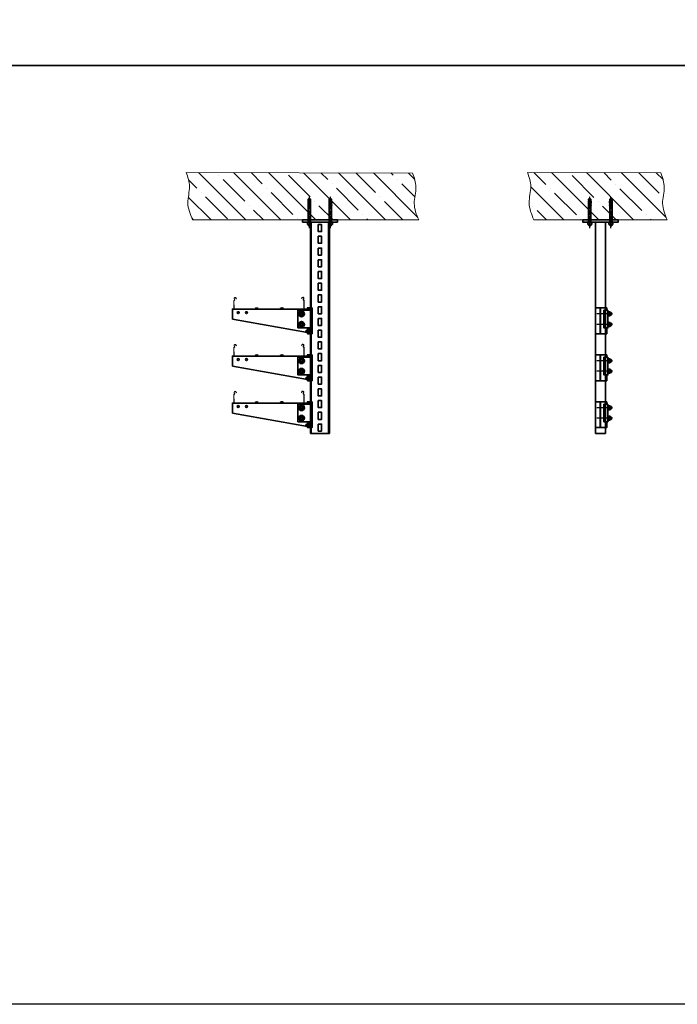
# Model space of a CAD drawing. Units: millimetres. Extents: x -21060 to 64940, y -44257 to -15445.
# Drawn here: x -741 to 2063, y -32257 to -28062 of the extents above; entities that cross this region are included whole.
import ezdxf

# ---------------------------------------------------------------- set-up
doc = ezdxf.new("R2010")
doc.units = ezdxf.units.MM
doc.linetypes.add('CENTERX2', pattern=[20.32, 12.7, -2.54, 2.54, -2.54])
doc.linetypes.add('phl_thick', pattern=[0])
doc.layers.get('0').update_dxf_attribs({"color": 250})
doc.layers.add('projection', color=7, linetype='Continuous')
doc.layers.add('ОСИ', color=3, linetype='CENTERX2')
for name, color, linetype, lineweight in [('атр', 7, 'Continuous', 35), ('крепления', 7, 'Continuous', 15), ('Лоток', 7, 'Continuous', 9)]:
    doc.layers.add(name, color=color, linetype=linetype, lineweight=lineweight)

# ---------------------------------------------------------------- blocks, each defined once
blk = doc.blocks.new('A$C6a7cc96a')
at = {"lineweight": 9}
h = blk.add_hatch(dxfattribs=at)
h.set_pattern_fill('ANSI35', color=0, scale=16.5529, angle=89.9839)
h.set_pattern_definition([(134.9839, (-9789.12, -3283.57), (-74.3455, -74.3037), []), (134.9839, (-9789.1, -3209.25), (-74.3455, -74.3037), [131.38864, -26.2777, 0, -26.2777])])
edge = h.paths.add_edge_path()
edge.add_spline(control_points=[(0, 202.3), (6.9, 182.3), (21.6, 140), (-1.9, 70.2), (17.2, 24), (27.2, 0)], knot_values=[0, 0, 0, 0, 61.906081, 131.423833, 207.050151, 207.050151, 207.050151, 207.050151], degree=3, periodic=0)
edge.add_line((27.2, 0), (991.3, 0))
edge.add_spline(control_points=[(991.3, 0), (981.7, 23.1), (963.8, 68.3), (986.8, 137.1), (972.2, 179.5), (965.3, 199.4)], knot_values=[3.02025, 3.02025, 3.02025, 3.02025, 75.626318, 145.14407, 207.050151, 207.050151, 207.050151, 207.050151], degree=3, periodic=0)
edge.add_line((965.3, 199.4), (0, 202.3))
at = {"color": 0}
for p, q in [((0, 202.3, 0), (965.3, 199.4, 0)), ((991.3, 0, 0), (27.2, 0, 0))]:
    blk.add_line(p, q, dxfattribs=at)
blk.add_spline([(27.2, 0, 0), (7, 72.9, 0.3), (14.2, 142, 0.3), (0, 202.3, 0)], degree=3, dxfattribs=at)
blk.add_open_spline([(991.3, 0, 0), (981.7, 23.1, 0.1), (963.8, 68.3, 0.4), (986.8, 137.1, 0.4), (972.2, 179.5, 0.1), (965.3, 199.4, 0)], degree=3, knots=[3.02025, 3.02025, 3.02025, 3.02025, 75.626318, 145.14407, 207.050151, 207.050151, 207.050151, 207.050151], dxfattribs=at)
blk = doc.blocks.new('A$C41f113d5')
at = {"color": 0}
for p, q in [((0, 202.3, 0), (568.7, 200.6, 0)), ((595.1, 0, 0), (27.2, 0, 0))]:
    blk.add_line(p, q, dxfattribs=at)
at = {"color": 0, "linetype": 'Continuous', "lineweight": 9}
for p, q in [((78.4, 151.2, 0.3), (27.4, 202.2, 0.3)), ((303.8, 0, 0.3), (102, 202, 0.3)), ((282.8, 95.4, 0.3), (189.9, 188.3, 0.3)), ((452.4, 0, 0.3), (251, 201.5, 0.3)), ((357.2, 169.7, 0.3), (325.5, 201.3, 0.3)), ((591.1, 10, 0.3), (400.1, 201.1, 0.3)), ((561.5, 113.9, 0.3), (474.6, 200.9, 0.3)), ((578, 171.8, 0.3), (549.1, 200.6, 0.3)), ((155.2, 0, 0.3), (14.2, 141.1, 0.3)), ((97, 132.6, 0.3), (97, 132.6, 0.3)), ((375.7, 151.1, 0.3), (375.7, 151.1, 0.3)), ((487.2, 39.6, 0.3), (394.3, 132.5, 0.3)), ((208.5, 21.1, 0.3), (115.6, 114, 0.3)), ((22.7, 58.3, 0.3), (22.7, 58.3, 0.3)), ((301.4, 76.8, 0.3), (301.4, 76.8, 0.3)), ((378.1, 0, 0.3), (320, 58.2, 0.3)), ((80.9, 0, 0.3), (41.3, 39.7, 0.3)), ((227.1, 2.5, 0.3), (227.1, 2.5, 0.3)), ((505.8, 21, 0.3), (505.8, 21, 0.3)), ((526.7, 0, 0.3), (524.4, 2.4, 0.3))]:
    blk.add_line(p, q, dxfattribs=at)
at = {"color": 0}
blk.add_spline([(27.2, 0, 0), (7, 72.9, 0.3), (14.2, 142, 0.3), (0, 202.3, 0)], degree=3, dxfattribs=at)
blk.add_open_spline([(595.1, 0, 0), (585.6, 23.1, 0.1), (567.6, 68.3, 0.4), (590.5, 136.7, 0.4), (576.4, 178.6, 0.1), (568.7, 200.6, 0)], degree=3, knots=[3.02025, 3.02025, 3.02025, 3.02025, 75.626318, 145.14407, 205.658065, 205.658065, 205.658065, 205.658065], dxfattribs=at)
blk = doc.blocks.new('*U818')
at = {"color": 0, "linetype": 'Continuous'}
for p, q in [((-75, -10), (-75, 0)), ((-75, 0), (75, 0)), ((75, -10), (75, 0)), ((-75, -10), (75, -10)), ((-40, -10), (-40, -910)), ((-37, -10), (-37, -910)), ((37, -10), (37, -910)), ((40, -10), (40, -910)), ((-40, -910), (40, -910))]:
    blk.add_line(p, q, dxfattribs=at)
for points in [[(-7, -20), (-7, -50), (7, -50), (7, -20)], [(-7, -70), (-7, -100), (7, -100), (7, -70)], [(-7, -120), (-7, -150), (7, -150), (7, -120)], [(-7, -170), (-7, -200), (7, -200), (7, -170)], [(-7, -220), (-7, -250), (7, -250), (7, -220)], [(-7, -270), (-7, -300), (7, -300), (7, -270)], [(-7, -320), (-7, -350), (7, -350), (7, -320)], [(-7, -370), (-7, -400), (7, -400), (7, -370)], [(-7, -420), (-7, -450), (7, -450), (7, -420)], [(-7, -470), (-7, -500), (7, -500), (7, -470)], [(-7, -520), (-7, -550), (7, -550), (7, -520)], [(-7, -570), (-7, -600), (7, -600), (7, -570)], [(-7, -620), (-7, -650), (7, -650), (7, -620)], [(-7, -670), (-7, -700), (7, -700), (7, -670)], [(-7, -720), (-7, -750), (7, -750), (7, -720)], [(-7, -770), (-7, -800), (7, -800), (7, -770)], [(-7, -820), (-7, -850), (7, -850), (7, -820)], [(-7, -870), (-7, -900), (7, -900), (7, -870)]]:
    blk.add_lwpolyline(points, close=True, dxfattribs=at)
blk = doc.blocks.new('*U814')
at = {"color": 0, "linetype": 'Continuous'}
blk.add_lwpolyline([(-75, 0), (75, 0), (75, -10), (-75, -10)], close=True, dxfattribs=at)
blk.add_lwpolyline([(21, -10), (21, -910), (-21, -910), (-21, -10)], dxfattribs=at)
blk = doc.blocks.new('*U903')
at = {"color": 0, "linetype": 'Continuous'}
blk.add_line((20.4, 0), (20.9, 0), dxfattribs=at)
at = {"color": 0}
for points in [[(20.9, 0), (0, 0), (0, -110), (20.9, -110), (20.9, 0)], [(20.4, 0), (20.4, -110)], [(20.9, 0), (48, 0), (48, -10)], [(53, -10), (36, -10), (36, -85), (53, -85), (53, -10)], [(36.5, -10), (36.5, -85)], [(54.2, -14.5), (54.8, -16.3)], [(54.2, -14.5), (54.2, -35.5)], [(54.2, -35.5), (54.8, -33.7)], [(60.7, -25), (54.3, -25)], [(54.4, -16.2), (54.8, -16.3)], [(54.4, -33.8), (54.8, -33.7)], [(63, -16.5), (54.7, -16.5)], [(63, -33.5), (54.7, -33.5)], [(60.7, -16.5), (63, -17.6)], [(63, -32.4), (60.7, -33.5)], [(60.7, -33.5), (63, -32.4)], [(63, -16.5), (63, -33.5)], [(63, -20), (67.2, -20), (67.7, -20.5), (67.7, -29.5), (67.2, -30), (63, -30)], [(67.2, -20), (67.2, -30)], [(54.2, -59.5), (54.8, -61.3)], [(54.2, -59.5), (54.2, -80.5)], [(54.2, -80.5), (54.8, -78.7)], [(60.7, -70), (54.3, -70)], [(54.4, -61.2), (54.8, -61.3)], [(54.4, -78.8), (54.8, -78.7)], [(63, -61.5), (54.7, -61.5)], [(63, -78.5), (54.7, -78.5)], [(60.7, -61.5), (63, -62.6)], [(63, -77.4), (60.7, -78.5)], [(60.7, -78.5), (63, -77.4)], [(63, -61.5), (63, -78.5)], [(63, -65), (67.2, -65), (67.7, -65.5), (67.7, -74.5), (67.2, -75), (63, -75)], [(67.2, -65), (67.2, -75)], [(48, -85), (48, -110), (20.9, -110)]]:
    blk.add_lwpolyline(points, dxfattribs=at)
for centre, radius, start, end in [((53.6, -14.7), 0.619, 20, 180), ((53.6, -35.3), 0.619, 180, 340), ((35.4, -20.6), 19.4, 346.9944, 13.0056), ((54.7, -16.1), 0.416, 203.0082, 266.9538), ((35.4, -29.4), 19.4, 346.9944, 13.0056), ((54.7, -33.9), 0.416, 93.0462, 156.9918), ((35.4, -20.7), 19.8, 347.6018, 12.3982), ((35.4, -29.3), 19.8, 347.6018, 12.3982), ((55.3, -16), 0.532, 212.1481, 257.8507), ((55.3, -34), 0.532, 102.1493, 147.8519), ((57.9, -20.7), 5.1, 303.6264, 56.3736), ((57.9, -29.3), 5.1, 303.6264, 56.3736), ((53.6, -59.7), 0.619, 20, 180), ((53.6, -80.3), 0.619, 180, 340), ((35.4, -65.6), 19.4, 346.9944, 13.0056), ((54.7, -61.1), 0.416, 203.0082, 266.9538), ((35.4, -74.4), 19.4, 346.9944, 13.0056), ((54.7, -78.9), 0.416, 93.0462, 156.9918), ((35.4, -65.7), 19.8, 347.6018, 12.3982), ((35.4, -74.3), 19.8, 347.6018, 12.3982), ((55.3, -61), 0.532, 212.1481, 257.8507), ((55.3, -79), 0.532, 102.1493, 147.8519), ((57.9, -65.7), 5.1, 303.6264, 56.3736), ((57.9, -74.3), 5.1, 303.6264, 56.3736)]:
    blk.add_arc(centre, radius, start, end, dxfattribs=at)
blk = doc.blocks.new('*U902')
at = {"color": 0, "linetype": 'Continuous'}
blk.add_line((20.4, 0), (20.9, 0), dxfattribs=at)
at = {"color": 0}
for points in [[(19.6, -96.5), (19.6, -110), (-0.1, -110), (0, 0), (19.6, 0), (19.6, -10)], [(5.9, 0), (5.9, -10)], [(13.6, 0), (13.6, -10)], [(3.5, -10), (60.4, -10), (60.4, -85), (3.5, -85), (3.5, -10)], [(26.1, -5), (19.6, -5)], [(26.1, -8), (19.6, -8)], [(26.1, -10), (26.1, -5), (340, -5), (340, -48)], [(40.5, -16.5), (50.3, -16.5), (55.2, -25), (50.3, -33.5), (40.5, -33.5), (35.6, -25), (40.5, -16.5)], [(35.6, -25), (36.9, -25)], [(40.4, -16.4), (41.1, -17.6)], [(40.5, -33.5), (41.1, -32.4)], [(50.3, -16.5), (49.6, -17.6)], [(49.6, -32.4), (50.3, -33.5)], [(55.2, -25), (53.9, -25)], [(340, -48), (19.6, -105)], [(40.5, -61.5), (50.3, -61.5), (55.2, -70), (50.3, -78.5), (40.5, -78.5), (35.6, -70), (40.5, -61.5)], [(35.6, -70), (36.9, -70)], [(40.4, -61.4), (41.1, -62.6)], [(40.5, -78.5), (41.1, -77.4)], [(50.3, -61.5), (49.6, -62.6)], [(49.6, -77.4), (50.3, -78.5)], [(55.2, -70), (53.9, -70)], [(5.9, -85), (5.9, -110)], [(13.6, -85), (13.6, -110)], [(19.6, -96.5), (19.6, -85)], [(19.6, -96.5), (26.1, -96.5), (26.1, -98.8)], [(26.1, -103.9), (25.6, -101), (19.6, -102)]]:
    blk.add_lwpolyline(points, dxfattribs=at)
for centre, radius in [((45.4, -25), 12.3), ((45.4, -25), 8.51), ((45.4, -25), 4.99), ((45.4, -25), 4.5), ((280, -20), 4), ((315, -20), 4), ((45.4, -70), 12.3), ((45.4, -70), 8.51), ((45.4, -70), 4.99), ((45.4, -70), 4.5)]:
    blk.add_circle(centre, radius, dxfattribs=at)
for centre, radius, start, end in [((22.9, -99.1), 3.23, 324.762, 4.708), ((17.6, -101.3), 8.87, 342.7843, 16.0221)]:
    blk.add_arc(centre, radius, start, end, dxfattribs=at)
blk = doc.blocks.new('*U234')
at = {"color": 0, "linetype": 'ByBlock', "lineweight": -2}
for p, q in [((-148.5, 43.4), (-147.2, 41)), ((-146.3, 41.5), (-147.6, 43.9)), ((-141.4, 47.1), (-139.7, 43.9)), ((-138.8, 44.4), (-140.5, 47.6)), ((-139.7, 43.9), (-138.8, 44.4)), ((140.5, 47.6), (138.8, 44.4)), ((138.8, 44.4), (139.7, 43.9)), ((139.7, 43.9), (141.4, 47.1)), ((147.6, 43.9), (146.3, 41.5)), ((147.2, 41), (148.5, 43.4)), ((-150, 35.7), (-150, 2.5)), ((-149, 2.5), (-149, 35.7)), ((147.5, 1), (-147.5, 1)), ((-147.5, 0), (147.5, 0)), ((149, 35.7), (149, 2.5)), ((150, 2.5), (150, 35.7))]:
    blk.add_line(p, q, dxfattribs=at)
for centre, radius, start, end in [((-144.5, 45.5), 4.5, 28.0725, 208.0725), ((-144.5, 45.5), 3.5, 28.0725, 208.0725), ((144.5, 45.5), 4.5, 331.9275, 151.9275), ((144.5, 45.5), 3.5, 331.9275, 151.9275), ((-148.2, 35.7), 1.8, 106.2863, 180), ((-147.5, 2.5), 2.5, 180, 270), ((-148.2, 35.7), 0.8, 106.2863, 180), ((-147.5, 2.5), 1.5, 180, 270), ((-149.4, 39.8), 2.5, 286.2863, 28.0725), ((-149.4, 39.8), 3.5, 286.2863, 28.0725), ((149.4, 39.8), 3.5, 151.9275, 253.7137), ((149.4, 39.8), 2.5, 151.9275, 253.7137), ((147.5, 2.5), 2.5, 270, 0), ((147.5, 2.5), 1.5, 270, 0), ((148.2, 35.7), 0.8, 0, 73.7137), ((148.2, 35.7), 1.8, 0, 73.7137)]:
    blk.add_arc(centre, radius, start, end, dxfattribs=at)
blk = doc.blocks.new('A$C113127F7')
at = {"layer": 'атр', "color": 0}
for p, q in [((0, 0), (0, 13)), ((0, 13), (1.1, 13)), ((1.1, 0), (0, 0)), ((1.1, 13), (1.1, 0))]:
    blk.add_line(p, q, dxfattribs=at)
blk.add_lwpolyline([(3.4, 7.3), (2.6, 6.9), (2.6, 6.1), (3.4, 5.8)], dxfattribs=at)
blk.add_arc((-6.9, 6.5), 10.4, 321.0076, 38.9924, dxfattribs=at)
blk = doc.blocks.new('*U821')
at = {"layer": 'ОСИ'}
for p, q in [((1464.4, 9.2, -0.3), (1396.7, 9.2, -0.3)), ((1464.4, -35.8, -0.3), (1396.7, -35.8, -0.3))]:
    blk.add_line(p, q, dxfattribs=at)
at = {"color": 0, "rotation": 90.16687921484717}
for p in [(-46.1, 30.5, 0), (60.8, 30.7, 0)]:
    blk.add_blockref('A$C113127F7', p, dxfattribs=at)
at = {"layer": 'атр', "xscale": -1}
blk.add_blockref('*U902', (183.3, 34.2, 0), dxfattribs=at)
at = {"layer": 'атр'}
blk.add_blockref('*U903', (1391.5, 34.2, -0.3), dxfattribs=at)
at = {"layer": 'Лоток', "color": 0, "rotation": 0.1668792148471847}
blk.add_blockref('*U234', (-0.7, 29.6, 0), dxfattribs=at)
blk = doc.blocks.new('*U822')
at = {"color": 0, "linetype": 'ByBlock', "lineweight": -2, "transparency": 16777216}
for p in [(0, 0), (0, -200), (0, -400)]:
    blk.add_blockref('*U821', p, dxfattribs=at)
blk = doc.blocks.new('A$C14dd2eeb')
at = {"color": 0, "lineweight": -2}
for p, q in [((10.9, 102), (8.4, 102)), ((8.4, 102), (8.4, 100)), ((8.4, 100), (14.4, 100)), ((14.4, 109.9), (10.9, 109.9)), ((10.9, 109.9), (10.9, 102)), ((15.6, 112.3), (14.4, 111)), ((14.4, 111), (14.4, 109.9)), ((14.4, 100), (14.4, 29)), ((15.7, 114.5), (15.6, 112.3)), ((16.2, 115), (15.7, 114.5)), ((22.6, 115), (16.1, 115.2)), ((16.1, 115.2), (16.2, 115)), ((23.1, 114.5), (22.6, 115)), ((23.1, 112.3), (23.1, 114.5)), ((24.4, 111), (23.1, 112.3)), ((24.4, 109.9), (24.4, 111)), ((27.9, 109.9), (24.4, 109.9)), ((24.4, 29.9), (24.4, 100)), ((24.4, 100), (30.4, 100)), ((27.9, 102), (27.9, 109.9)), ((30.4, 102), (27.9, 102)), ((30.4, 100), (30.4, 102)), ((14.4, 25.5), (13.8, 13.4)), ((13.8, 13.4), (13.9, 11.4)), ((14.4, 29), (13.9, 29)), ((13.9, 29), (13.9, 26)), ((13.9, 26), (15.7, 25.9)), ((13.9, 11.4), (13.9, 10.3)), ((13.9, 10.3), (14.6, 9.1)), ((14.9, 25.5), (14.4, 25.5)), ((14.4, 25.5), (14.4, 25.5)), ((14.6, 9.1), (14.4, 7.3)), ((14.4, 7.3), (14.4, 1.5)), ((14.4, 1.5), (15.9, 0)), ((15.7, 25.5), (14.9, 25.5)), ((15.7, 25.9), (15.7, 25.5)), ((15.9, 0), (22.9, 0)), ((22.9, 0), (24.4, 1.5)), ((24.2, 9.1), (25, 11.8)), ((24.4, 7.3), (24.2, 9.1)), ((24.2, 9.1), (24.2, 9.1)), ((24.3, 26), (24.9, 27.5)), ((24.3, 25.5), (24.3, 26)), ((24.7, 25.5), (24.3, 25.5)), ((24.9, 29), (24.4, 29.9)), ((24.4, 1.5), (24.4, 7.3)), ((24.7, 19.4), (24.7, 25.5)), ((24.9, 14.3), (24.7, 19.4)), ((24.9, 27.5), (24.9, 29)), ((25, 11.8), (24.9, 14.3)), ((15.9, 0), (15.9, 0))]:
    blk.add_line(p, q, dxfattribs=at)
at = {"layer": 'projection', "color": 0, "linetype": 'phl_thick', "lineweight": -2}
for p, q in [((8.4, 100), (8.4, 102)), ((30.4, 102), (8.4, 102)), ((30.4, 100), (8.4, 100)), ((10.9, 102), (10.9, 109.9)), ((27.9, 109.9), (10.9, 109.9)), ((11.3, 109.5), (10.9, 109.4)), ((11.3, 102.4), (10.9, 102.5)), ((11.7, 109.6), (11.3, 109.5)), ((11.7, 102.3), (11.3, 102.4)), ((12.1, 109.7), (11.7, 109.6)), ((12.1, 102.2), (11.7, 102.3)), ((12.5, 109.7), (12.1, 109.7)), ((12.5, 102.2), (12.1, 102.2)), ((12.9, 109.8), (12.5, 109.7)), ((12.9, 102.1), (12.5, 102.2)), ((13.3, 109.8), (12.9, 109.8)), ((13.3, 102.1), (12.9, 102.1)), ((13.6, 109.8), (13.3, 109.8)), ((13.6, 102.1), (13.3, 102.1)), ((14, 109.9), (13.6, 109.8)), ((14, 102), (13.6, 102.1)), ((14.4, 109.9), (14, 109.9)), ((14.4, 102), (14, 102)), ((15.7, 112.3), (14.4, 111)), ((14.4, 109.9), (14.4, 111)), ((24.4, 111), (14.4, 111)), ((14.8, 109.9), (14.4, 109.9)), ((14.8, 102), (14.4, 102)), ((14.4, 29), (14.4, 100)), ((15.1, 109.9), (14.8, 109.9)), ((15.1, 102), (14.8, 102)), ((15.5, 109.9), (15.1, 109.9)), ((15.5, 102), (15.1, 102)), ((15.9, 109.9), (15.5, 109.9)), ((16, 102), (15.5, 102)), ((16.2, 115), (15.7, 114.5)), ((15.7, 112.3), (15.7, 114.5)), ((23.1, 114.5), (15.7, 114.5)), ((23.1, 112.3), (15.7, 112.3)), ((16.2, 109.9), (15.9, 109.9)), ((16.4, 102), (16, 102)), ((22.6, 115), (16.2, 115)), ((16.6, 109.8), (16.2, 109.9)), ((16.8, 102.1), (16.4, 102)), ((17, 109.8), (16.6, 109.8)), ((17.2, 102.1), (16.8, 102.1)), ((17.4, 109.8), (17, 109.8)), ((17.6, 102.2), (17.2, 102.1)), ((17.8, 109.7), (17.4, 109.8)), ((18, 102.2), (17.6, 102.2)), ((18.2, 109.7), (17.8, 109.7)), ((18.5, 102.3), (18, 102.2)), ((18.6, 109.6), (18.2, 109.7)), ((18.9, 102.4), (18.5, 102.3)), ((19, 109.5), (18.6, 109.6)), ((19.4, 102.5), (18.9, 102.4)), ((19.4, 109.4), (19, 109.5)), ((19.8, 109.5), (19.4, 109.4)), ((19.4, 102.5), (19.4, 109.4)), ((19.8, 102.4), (19.4, 102.5)), ((20.2, 109.6), (19.8, 109.5)), ((20.3, 102.3), (19.8, 102.4)), ((20.6, 109.7), (20.2, 109.6)), ((20.7, 102.2), (20.3, 102.3)), ((21, 109.7), (20.6, 109.7)), ((21.2, 102.2), (20.7, 102.2)), ((21.4, 109.8), (21, 109.7)), ((21.6, 102.1), (21.2, 102.2)), ((21.8, 109.8), (21.4, 109.8)), ((22, 102.1), (21.6, 102.1)), ((22.1, 109.8), (21.8, 109.8)), ((22.4, 102), (22, 102.1)), ((22.5, 109.9), (22.1, 109.8)), ((22.8, 102), (22.4, 102)), ((22.9, 109.9), (22.5, 109.9)), ((23.1, 114.5), (22.6, 115)), ((23.2, 102), (22.8, 102)), ((23.3, 109.9), (22.9, 109.9)), ((23.1, 112.3), (23.1, 114.5)), ((24.4, 111), (23.1, 112.3)), ((23.6, 102), (23.2, 102)), ((23.6, 109.9), (23.3, 109.9)), ((24, 109.9), (23.6, 109.9)), ((24, 102), (23.6, 102)), ((24.4, 109.9), (24, 109.9)), ((24.4, 102), (24, 102)), ((24.4, 109.9), (24.4, 111)), ((24.7, 109.9), (24.4, 109.9)), ((24.7, 102), (24.4, 102)), ((24.4, 29), (24.4, 100)), ((25.1, 109.8), (24.7, 109.9)), ((25.1, 102.1), (24.7, 102)), ((25.5, 109.8), (25.1, 109.8)), ((25.5, 102.1), (25.1, 102.1)), ((25.9, 109.8), (25.5, 109.8)), ((25.9, 102.1), (25.5, 102.1)), ((26.3, 109.7), (25.9, 109.8)), ((26.3, 102.2), (25.9, 102.1)), ((26.7, 109.7), (26.3, 109.7)), ((26.7, 102.2), (26.3, 102.2)), ((27.1, 109.6), (26.7, 109.7)), ((27.1, 102.3), (26.7, 102.2)), ((27.5, 109.5), (27.1, 109.6)), ((27.5, 102.4), (27.1, 102.3)), ((27.9, 109.4), (27.5, 109.5)), ((27.9, 102.5), (27.5, 102.4)), ((27.9, 102), (27.9, 109.9)), ((30.4, 100), (30.4, 102)), ((14.4, 25.5), (13.8, 13.4)), ((18.3, 13.4), (13.8, 13.4)), ((13.9, 26), (13.9, 29)), ((24.9, 29), (13.9, 29)), ((24.9, 26), (13.9, 26)), ((17.7, 10.3), (14, 10.3)), ((24.3, 25.5), (14.4, 25.5)), ((14.6, 9.1), (14.4, 7.3)), ((14.4, 1.5), (14.4, 7.3)), ((24.4, 7.3), (14.4, 7.3)), ((15.9, 0), (14.4, 1.5)), ((24.4, 1.5), (14.4, 1.5)), ((17.2, 9.1), (14.6, 9.1)), ((15.8, 25.5), (15.8, 25.7)), ((23, 25.7), (15.8, 25.7)), ((22.9, 0), (15.9, 0)), ((17.2, 9.2), (17.2, 9.1)), ((17.2, 9.2), (17.2, 9.2)), ((17.2, 9.2), (17.2, 9.2)), ((17.2, 9.2), (17.2, 9.2)), ((17.2, 9.2), (17.2, 9.2)), ((17.3, 9.2), (17.2, 9.2)), ((17.4, 9.5), (17.3, 9.4)), ((17.3, 9.4), (17.3, 9.3)), ((17.3, 9.3), (17.3, 9.2)), ((17.3, 9.2), (17.3, 9.2)), ((17.5, 9.7), (17.4, 9.6)), ((17.4, 9.6), (17.4, 9.5)), ((17.4, 9.6), (17.4, 9.6)), ((17.6, 10), (17.5, 9.8)), ((17.5, 9.8), (17.5, 9.7)), ((17.7, 10.3), (17.6, 10.2)), ((17.6, 10.2), (17.6, 10.1)), ((17.6, 10.1), (17.6, 10)), ((17.8, 10.6), (17.7, 10.3)), ((17.9, 10.9), (17.8, 10.6)), ((18, 11.2), (17.9, 10.9)), ((18.1, 11.6), (18, 11.2)), ((18.2, 11.9), (18.1, 11.6)), ((18.3, 12.3), (18.2, 11.9)), ((18.4, 14.2), (18.3, 13.8)), ((18.3, 13.8), (18.3, 13.4)), ((18.3, 13.4), (18.3, 13.2)), ((18.3, 13.2), (18.3, 13.1)), ((18.3, 13.1), (18.3, 12.9)), ((18.3, 12.9), (18.3, 12.7)), ((18.3, 12.7), (18.3, 12.6)), ((18.3, 12.6), (18.3, 12.4)), ((18.3, 12.4), (18.3, 12.3)), ((18.5, 16.1), (18.4, 15.7)), ((18.4, 15.7), (18.4, 15.3)), ((18.4, 15.3), (18.4, 14.9)), ((18.4, 14.9), (18.4, 14.5)), ((18.4, 14.5), (18.4, 14.2)), ((18.6, 16.4), (18.5, 16.4)), ((18.5, 16.4), (18.5, 16.3)), ((18.5, 16.3), (18.5, 16.2)), ((18.5, 16.2), (18.5, 16.1)), ((18.5, 16.1), (18.5, 16.1)), ((18.7, 16.6), (18.6, 16.5)), ((18.6, 16.5), (18.6, 16.5)), ((18.6, 16.5), (18.6, 16.4)), ((18.8, 16.7), (18.7, 16.7)), ((18.7, 16.7), (18.7, 16.6)), ((18.9, 16.8), (18.8, 16.7)), ((18.8, 16.7), (18.8, 16.7)), ((19, 16.8), (18.9, 16.8)), ((19.1, 16.9), (19, 16.8)), ((19, 16.8), (19, 16.8)), ((19.2, 16.9), (19.1, 16.9)), ((19.3, 16.9), (19.2, 16.9)), ((19.2, 16.9), (19.2, 16.9)), ((19.4, 16.9), (19.3, 16.9)), ((19.5, 16.9), (19.4, 16.9)), ((19.6, 16.9), (19.5, 16.9)), ((19.5, 16.9), (19.5, 16.9)), ((19.7, 16.9), (19.6, 16.9)), ((19.7, 16.8), (19.7, 16.9)), ((19.8, 16.8), (19.7, 16.8)), ((19.9, 16.8), (19.8, 16.8)), ((19.9, 16.7), (19.9, 16.8)), ((20, 16.7), (19.9, 16.7)), ((20.1, 16.6), (20, 16.7)), ((20, 16.7), (20, 16.7)), ((20.1, 16.5), (20.1, 16.6)), ((20.2, 16.5), (20.1, 16.5)), ((20.2, 16.4), (20.2, 16.5)), ((20.3, 16.4), (20.2, 16.4)), ((20.3, 16.3), (20.3, 16.4)), ((20.3, 16.2), (20.3, 16.3)), ((20.3, 16.1), (20.3, 16.2)), ((20.3, 15.7), (20.3, 16.1)), ((20.3, 16.1), (20.3, 16.1)), ((20.4, 15.3), (20.3, 15.7)), ((20.4, 14.9), (20.4, 15.3)), ((20.4, 14.5), (20.4, 14.9)), ((20.4, 14.2), (20.4, 14.5)), ((20.5, 13.8), (20.4, 14.2)), ((20.5, 13.4), (20.5, 13.8)), ((20.5, 13.2), (20.5, 13.4)), ((25, 13.4), (20.5, 13.4)), ((20.5, 13.1), (20.5, 13.2)), ((20.5, 12.9), (20.5, 13.1)), ((20.5, 12.7), (20.5, 12.9)), ((20.5, 12.6), (20.5, 12.7)), ((20.5, 12.4), (20.5, 12.6)), ((20.5, 12.3), (20.5, 12.4)), ((20.6, 11.9), (20.5, 12.3)), ((20.7, 11.6), (20.6, 11.9)), ((20.8, 11.2), (20.7, 11.6)), ((20.9, 10.9), (20.8, 11.2)), ((21, 10.6), (20.9, 10.9)), ((21.1, 10.3), (21, 10.6)), ((21.2, 10.2), (21.1, 10.3)), ((24.8, 10.3), (21.1, 10.3)), ((21.2, 10.1), (21.2, 10.2)), ((21.2, 10), (21.2, 10.1)), ((21.3, 9.8), (21.2, 10)), ((21.3, 9.7), (21.3, 9.8)), ((21.3, 9.6), (21.3, 9.7)), ((21.4, 9.6), (21.3, 9.6)), ((21.4, 9.5), (21.4, 9.6)), ((21.5, 9.4), (21.4, 9.5)), ((21.5, 9.3), (21.5, 9.4)), ((21.5, 9.2), (21.5, 9.3)), ((21.5, 9.2), (21.5, 9.2)), ((21.5, 9.2), (21.5, 9.2)), ((21.5, 9.2), (21.5, 9.2)), ((21.5, 9.2), (21.5, 9.2)), ((21.6, 9.2), (21.5, 9.2)), ((21.6, 9.2), (21.6, 9.2)), ((21.6, 9.1), (21.6, 9.2)), ((24.2, 9.1), (21.6, 9.1)), ((24.4, 1.5), (22.9, 0)), ((23, 25.5), (23, 25.7)), ((24.4, 7.3), (24.2, 9.1)), ((25, 13.4), (24.3, 25.5)), ((24.4, 1.5), (24.4, 7.3)), ((24.9, 26), (24.9, 29))]:
    blk.add_line(p, q, dxfattribs=at)
for centre, radius, start, end in [((26.3, 12.7), 12.5, 177.019, 191.3034), ((16.7, 10.9), 2.76, 192.1353, 218.3277), ((15.5, 25.7), 0.31, 0.0045, 90.0041), ((23.3, 25.7), 0.31, 90.0041, 180.0036), ((22.1, 10.9), 2.76, 321.6805, 347.8729), ((12.5, 12.7), 12.5, 348.7048, 2.9891)]:
    blk.add_arc(centre, radius, start, end, dxfattribs=at)
at = {"layer": 'ОСИ'}
blk.add_line((19.3, 126.1), (19.3, -11.3), dxfattribs=at)

msp = doc.modelspace()

# ---------------------------------------------------------------- linework, layer by layer
at = {"color": 0}
msp.add_lwpolyline([(-1059.579, -24256.569), (2940.421, -24256.569), (2940.421, -28256.569), (-1059.579, -28256.569)], close=True, dxfattribs=at)
at = {"color": 2}
msp.add_lwpolyline([(-1059.579, -28256.569), (2940.421, -28256.569), (2940.421, -32256.569), (-1059.579, -32256.569)], close=True, dxfattribs=at)

# ---------------------------------------------------------------- block references
at = {"color": 0}
msp.add_blockref('*U822', (322.488, -29323.995), dxfattribs=at)
at = {"layer": 'атр', "color": 0, "rotation": 180}
for p in [(513.286, -28824.436, -0.007), (603.286, -28824.436, -0.007), (1709.025, -28824.436, -0.325), (1799.025, -28824.436, -0.325)]:
    msp.add_blockref('A$C14dd2eeb', p, dxfattribs=at)
at = {"layer": 'атр'}
for name, p in [('*U818', (539.217, -28914.436, -0.007)), ('*U814', (1734.957, -28914.436, -0.325))]:
    msp.add_blockref(name, p, dxfattribs=at)
at = {"layer": 'крепления', "color": 1}
for name, p in [('A$C6a7cc96a', (-31.158, -28914.436, -0.008)), ('A$C41f113d5', (1423.798, -28914.436, -0.321))]:
    msp.add_blockref(name, p, dxfattribs=at)

doc.saveas('drawing.dxf')
